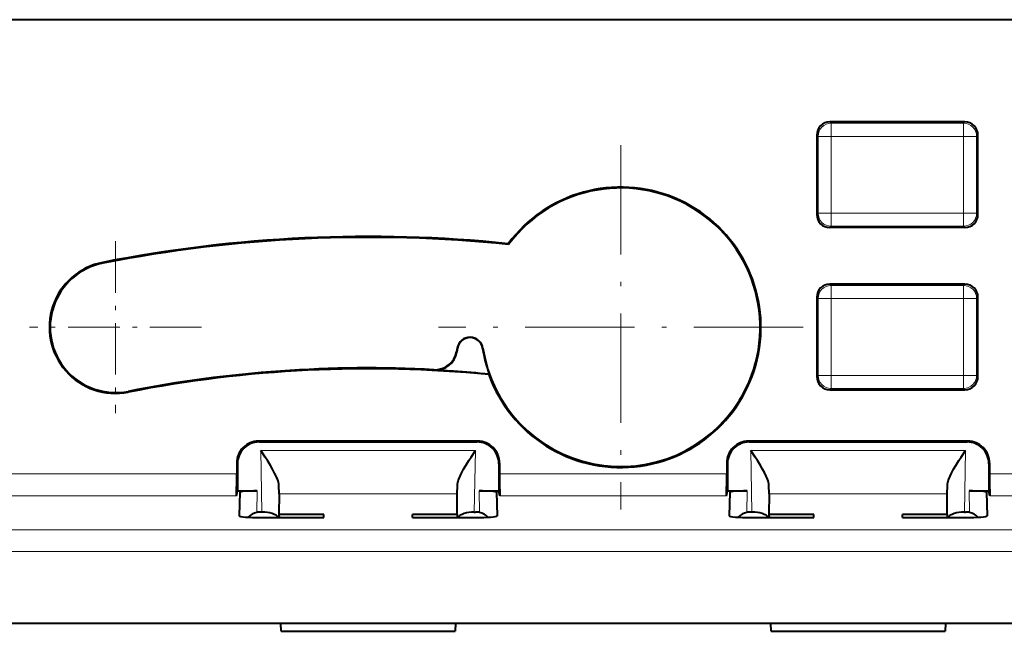
# Model space of a CAD drawing. Extents: x 0 to 420, y 0 to 297.
# Drawn here: x 287 to 310, y 142 to 156 of the extents above; entities that cross this region are included whole.
import ezdxf

# ---------------------------------------------------------------- set-up
doc = ezdxf.new("R2010")
doc.units = 0
doc.linetypes.add('DASHDOT', pattern=[18.5, 12, -3, 0.5, -3])

msp = doc.modelspace()

# ---------------------------------------------------------------- linework, layer by layer
at = {"color": 7, "lineweight": 40}
for p, q in [((330.970764, 155.854736), (259.970764, 155.854736)), ((309.170807, 153.504745), (306.070709, 153.504745)), ((305.770752, 153.204788), (305.770752, 151.3797)), ((309.470764, 151.3797), (309.470764, 153.204788)), ((309.170807, 151.079742), (306.070709, 151.079742)), ((298.687286, 150.709381), (298.696198, 150.689178)), ((309.170807, 149.779755), (306.070709, 149.779755)), ((305.770752, 149.479797), (305.770752, 147.654694)), ((309.470764, 147.654694), (309.470764, 149.479797)), ((297.515472, 148.312256), (297.500458, 148.227127)), ((297.524048, 148.31076), (297.50769, 148.218002)), ((297.430206, 147.778564), (296.988678, 147.805557)), ((298.248718, 147.710266), (298.241089, 147.7005)), ((306.070709, 147.354736), (309.170807, 147.354736)), ((297.988281, 146.172195), (292.953247, 146.172195)), ((292.970703, 146.154739), (297.970825, 146.154739)), ((309.238281, 146.172195), (304.203247, 146.172195)), ((304.220703, 146.154739), (309.220825, 146.154739)), ((292.453308, 145.672272), (292.453308, 145.418549)), ((292.470764, 145.654816), (292.470764, 145.029968)), ((298.470764, 145.654816), (298.470764, 145.029968)), ((298.48822, 145.672272), (298.48822, 145.418549)), ((303.703308, 145.672272), (303.703308, 145.418549)), ((303.720764, 145.654816), (303.720764, 145.029968)), ((309.720764, 145.654816), (309.720764, 145.029968)), ((309.73822, 145.672272), (309.73822, 145.418549)), ((293.424866, 144.960388), (293.422241, 145.157104)), ((297.516663, 144.960388), (297.519287, 145.157104)), ((304.674866, 144.960388), (304.672241, 145.157104)), ((308.766663, 144.960388), (308.769287, 145.157104)), ((292.445251, 144.919952), (292.470764, 145.029968)), ((292.470764, 145.029968), (292.52182, 145.029968)), ((292.521301, 144.999878), (292.51178, 144.45462)), ((292.52182, 145.029968), (292.921875, 145.029968)), ((293.424866, 144.960388), (293.423523, 144.488861)), ((297.518005, 144.488861), (297.516663, 144.960388)), ((298.019653, 145.029968), (298.419708, 145.029968)), ((298.419708, 145.029968), (298.470764, 145.029968)), ((298.420227, 144.999878), (298.429749, 144.45462)), ((298.496277, 144.919952), (298.470764, 145.029968)), ((303.695251, 144.919952), (303.720764, 145.029968)), ((303.720764, 145.029968), (303.77182, 145.029968)), ((303.771301, 144.999878), (303.76178, 144.45462)), ((303.77182, 145.029968), (304.171875, 145.029968)), ((304.674866, 144.960388), (304.673523, 144.488861)), ((308.768005, 144.488861), (308.766663, 144.960388)), ((309.269653, 145.029968), (309.669708, 145.029968)), ((309.669708, 145.029968), (309.720764, 145.029968)), ((309.670227, 144.999878), (309.679749, 144.45462)), ((309.746277, 144.919952), (309.720764, 145.029968)), ((293.032867, 144.545166), (293.005524, 144.545166)), ((294.450958, 144.488861), (293.423523, 144.488861)), ((293.423523, 144.488861), (293.424774, 144.416916)), ((294.452209, 144.416916), (294.450958, 144.488861)), ((296.489319, 144.416916), (296.49057, 144.488861)), ((297.470764, 144.488861), (296.49057, 144.488861)), ((297.518005, 144.488861), (297.470764, 144.488861)), ((297.518005, 144.488861), (297.516754, 144.416916)), ((297.908661, 144.545166), (297.936005, 144.545166)), ((304.282867, 144.545166), (304.255524, 144.545166)), ((305.700958, 144.488861), (304.673523, 144.488861)), ((304.673523, 144.488861), (304.674774, 144.416916)), ((305.702209, 144.416916), (305.700958, 144.488861)), ((307.739319, 144.416916), (307.74057, 144.488861)), ((308.720764, 144.488861), (307.74057, 144.488861)), ((308.768005, 144.488861), (308.720764, 144.488861)), ((308.768005, 144.488861), (308.766754, 144.416916)), ((309.158661, 144.545166), (309.186005, 144.545166)), ((293.010895, 144.416916), (294.452209, 144.416916)), ((296.489319, 144.416916), (297.930634, 144.416916)), ((304.260895, 144.416916), (305.702209, 144.416916)), ((307.739319, 144.416916), (309.180634, 144.416916)), ((313.582703, 141.986938), (277.358826, 141.986938)), ((293.470734, 141.805206), (293.467255, 141.986847)), ((297.474274, 141.986847), (297.470795, 141.805206)), ((304.720734, 141.805206), (304.717255, 141.986847)), ((308.724274, 141.986847), (308.720795, 141.805206)), ((293.470764, 141.804749), (297.470764, 141.804749)), ((304.720764, 141.804749), (308.720764, 141.804749))]:
    msp.add_line(p, q, dxfattribs=at)
at = {"color": 7, "lineweight": 18}
for p, q in [((306.070709, 153.504745), (306.100494, 153.474976)), ((309.170807, 153.504745), (309.141052, 153.474976)), ((306.100494, 153.474976), (309.141052, 153.474976)), ((306.100494, 153.474976), (306.100494, 153.175018)), ((309.141052, 153.474976), (309.141052, 153.175018)), ((305.770752, 153.204788), (305.800537, 153.175018)), ((305.800537, 151.409454), (305.800537, 153.175018)), ((305.800537, 153.175018), (306.100494, 153.175018)), ((306.100494, 153.175018), (309.141052, 153.175018)), ((306.100494, 151.409454), (306.100494, 153.175018)), ((309.44101, 153.175018), (309.141052, 153.175018)), ((309.141052, 151.409454), (309.141052, 153.175018)), ((309.470764, 153.204788), (309.44101, 153.175018)), ((309.44101, 151.409454), (309.44101, 153.175018)), ((305.770752, 151.3797), (305.800537, 151.409454)), ((305.800537, 151.409454), (306.100494, 151.409454)), ((306.100494, 151.109512), (306.100494, 151.409454)), ((306.100494, 151.409454), (309.141052, 151.409454)), ((309.141052, 151.109512), (309.141052, 151.409454)), ((309.44101, 151.409454), (309.141052, 151.409454)), ((309.470764, 151.3797), (309.44101, 151.409454)), ((306.070709, 151.079742), (306.100494, 151.109512)), ((306.100494, 151.109512), (309.141052, 151.109512)), ((309.170807, 151.079742), (309.141052, 151.109512)), ((289.380768, 150.260437), (289.377045, 150.279266)), ((306.070709, 149.779755), (306.100494, 149.749969)), ((306.100494, 149.749969), (309.141052, 149.749969)), ((306.100494, 149.749969), (306.100494, 149.450027)), ((309.170807, 149.779755), (309.141052, 149.749969)), ((309.141052, 149.749969), (309.141052, 149.450027)), ((305.770752, 149.479797), (305.800537, 149.450027)), ((305.800537, 147.684464), (305.800537, 149.450027)), ((305.800537, 149.450027), (306.100494, 149.450027)), ((306.100494, 149.450027), (309.141052, 149.450027)), ((306.100494, 147.684464), (306.100494, 149.450027)), ((309.44101, 149.450027), (309.141052, 149.450027)), ((309.141052, 147.684464), (309.141052, 149.450027)), ((309.470764, 149.479797), (309.44101, 149.450027)), ((309.44101, 147.684464), (309.44101, 149.450027)), ((297.524048, 148.31076), (297.515472, 148.312256)), ((298.098846, 148.304169), (298.107452, 148.305481)), ((297.50769, 148.218002), (297.500458, 148.227127)), ((296.988678, 147.805557), (296.981567, 147.814667)), ((305.770752, 147.654694), (305.800537, 147.684464)), ((305.800537, 147.684464), (306.100494, 147.684464)), ((306.100494, 147.384506), (306.100494, 147.684464)), ((306.100494, 147.684464), (309.141052, 147.684464)), ((309.141052, 147.384506), (309.141052, 147.684464)), ((309.44101, 147.684464), (309.141052, 147.684464)), ((309.470764, 147.654694), (309.44101, 147.684464)), ((289.960754, 147.317047), (289.964478, 147.298203)), ((306.070709, 147.354736), (306.100494, 147.384506)), ((306.100494, 147.384506), (309.141052, 147.384506)), ((309.170807, 147.354736), (309.141052, 147.384506)), ((292.970703, 146.154739), (292.953247, 146.172195)), ((297.970825, 146.154739), (297.988281, 146.172195)), ((304.220703, 146.154739), (304.203247, 146.172195)), ((309.220825, 146.154739), (309.238281, 146.172195)), ((293.008209, 145.957565), (297.933319, 145.957565)), ((293.008209, 145.957565), (293.032867, 144.545166)), ((297.933319, 145.957565), (297.908661, 144.545166)), ((304.258209, 145.957565), (309.183319, 145.957565)), ((304.258209, 145.957565), (304.282867, 144.545166)), ((309.183319, 145.957565), (309.158661, 144.545166)), ((292.470764, 145.654816), (292.453308, 145.672272)), ((298.470764, 145.654816), (298.48822, 145.672272)), ((303.720764, 145.654816), (303.703308, 145.672272)), ((309.720764, 145.654816), (309.73822, 145.672272)), ((287.23822, 145.418549), (292.453308, 145.418549)), ((298.48822, 145.418549), (303.703308, 145.418549)), ((309.73822, 145.418549), (310.691895, 145.418549)), ((287.246277, 144.919952), (292.445251, 144.919952)), ((292.921875, 145.029968), (292.913269, 144.535706)), ((293.424866, 144.960388), (297.516663, 144.960388)), ((298.019653, 145.029968), (298.028259, 144.535706)), ((298.496277, 144.919952), (303.695251, 144.919952)), ((304.171875, 145.029968), (304.163269, 144.535706)), ((304.674866, 144.960388), (308.766663, 144.960388)), ((309.269653, 145.029968), (309.278259, 144.535706)), ((309.746277, 144.919952), (310.555542, 144.919952)), ((279.803375, 144.139526), (311.138153, 144.139526)), ((279.949158, 143.640945), (310.992371, 143.640945))]:
    msp.add_line(p, q, dxfattribs=at)
at = {"color": 7, "linetype": 'DASHDOT', "lineweight": 18, "ltscale": 0.209248}
for p, q in [((301.270752, 152.973694), (301.270752, 144.60379)), ((305.455719, 148.788727), (297.085815, 148.788727))]:
    msp.add_line(p, q, dxfattribs=at)
at = {"color": 7, "linetype": 'DASHDOT', "lineweight": 18, "ltscale": 0.098748}
for p, q in [((289.670776, 150.763702), (289.670776, 146.813782)), ((291.645721, 148.788727), (287.695801, 148.788727))]:
    msp.add_line(p, q, dxfattribs=at)
at = {"color": 7, "lineweight": 40}
for points in [[(293.422241, 145.157104), (293.419586, 145.189758), (293.413055, 145.223984), (293.402832, 145.260757), (293.389648, 145.298615), (293.359924, 145.368881), (293.324554, 145.440628), (293.277954, 145.526001), (293.227783, 145.611633), (293.156891, 145.726471), (293.107971, 145.80336), (293.008209, 145.957565)], [(297.519287, 145.157104), (297.521942, 145.189758), (297.528473, 145.223984), (297.538696, 145.260757), (297.55188, 145.298615), (297.581604, 145.368881), (297.616974, 145.440628), (297.663574, 145.526001), (297.713745, 145.611633), (297.784637, 145.726471), (297.833557, 145.80336), (297.933319, 145.957565)], [(304.672241, 145.157104), (304.669586, 145.189758), (304.663055, 145.223984), (304.652832, 145.260757), (304.639648, 145.298615), (304.609924, 145.368881), (304.574554, 145.440628), (304.527954, 145.526001), (304.477783, 145.611633), (304.406891, 145.726471), (304.357971, 145.80336), (304.258209, 145.957565)], [(308.769287, 145.157104), (308.771942, 145.189758), (308.778473, 145.223984), (308.788696, 145.260757), (308.80188, 145.298615), (308.831604, 145.368881), (308.866974, 145.440628), (308.913574, 145.526001), (308.963745, 145.611633), (309.034637, 145.726471), (309.083557, 145.80336), (309.183319, 145.957565)]]:
    msp.add_lwpolyline(points, dxfattribs=at)
for centre, radius, start, end in [((306.070709, 153.204803), 0.299932, 89.99643, 180.003533), ((309.170837, 153.204803), 0.299932, 359.996428, 90.003534), ((301.270752, 148.788727), 3.219198, 199.758066, 143.371599), ((301.270752, 148.788727), 3.2, 328.486211, 143.566724), ((306.070709, 151.379669), 0.299932, 179.996467, 270.00357), ((309.170837, 151.379669), 0.299932, 269.996466, 0.003572), ((295.470764, 119.354439), 31.519498, 84.142815, 101.14724), ((295.470764, 119.354744), 31.5, 84.122898, 101.147377), ((289.670776, 148.788727), 1.519199, 101.147377, 281.147378), ((289.670776, 148.788727), 1.5, 101.147377, 281.147378), ((306.070709, 149.479797), 0.299932, 89.99643, 180.003533), ((309.170837, 149.479797), 0.299932, 359.996464, 90.003575), ((297.810913, 148.260162), 0.3, 8.685984, 169.999993), ((297.810913, 148.260162), 0.291271, 8.68646, 169.999556), ((301.270752, 148.788742), 3.208731, 188.686001, 199.639794), ((301.270752, 148.788727), 3.2, 188.685988, 328.486211), ((297.008057, 148.31395), 0.499976, 266.961144, 350.000108), ((297.01532, 148.304825), 0.499976, 266.945926, 350.000153), ((295.470764, 119.354744), 28.5, 86.961299, 101.147377), ((295.470764, 119.354675), 28.480865, 84.418051, 101.147363), ((295.470764, 119.354744), 28.491273, 84.404684, 86.056436), ((306.070709, 147.654678), 0.299932, 179.996426, 270.003536), ((309.170837, 147.654678), 0.299932, 269.996425, 0.003536), ((292.953186, 145.672302), 0.499887, 89.996048, 180.003957), ((292.970642, 145.654846), 0.499887, 89.996041, 180.003957), ((297.970886, 145.654846), 0.499887, 359.996048, 90.003957), ((297.988342, 145.672302), 0.499887, 359.996048, 90.003957), ((304.203186, 145.672302), 0.499887, 89.996048, 180.003957), ((304.220642, 145.654846), 0.499887, 89.996041, 180.003957), ((309.220886, 145.654846), 0.499887, 359.996048, 90.003957), ((309.238342, 145.672302), 0.499887, 359.996048, 90.003957), ((283.047546, 145.289917), 9.405817, 357.745533, 0.783456), ((307.893982, 145.289917), 9.405817, 179.216541, 182.254463), ((294.297546, 145.289917), 9.405817, 357.745533, 0.783456), ((319.143982, 145.289917), 9.405817, 179.216541, 182.254463), ((293.002411, 144.160248), 0.386219, 103.357906, 137.021272), ((293.005615, 144.090088), 0.455083, 90.011593, 101.709979), ((297.935913, 144.090088), 0.455083, 78.290026, 89.988405), ((297.939117, 144.160248), 0.386219, 42.97859, 76.642079), ((304.252411, 144.160248), 0.386219, 103.357906, 137.021272), ((304.255615, 144.090088), 0.455083, 90.011593, 101.709979), ((309.185913, 144.090088), 0.455083, 78.290026, 89.988405), ((309.189117, 144.160248), 0.386219, 42.97859, 76.642079)]:
    msp.add_arc(centre, radius, start, end, dxfattribs=at)
at = {"color": 7, "lineweight": 18}
for centre, major_axis in [((306.100494, 153.175018), (-0.212128, -0.212135)), ((309.141052, 153.175018), (-0.212128, 0.212135)), ((306.100494, 151.409454), (0.212128, -0.212135)), ((309.141052, 151.409454), (0.212128, 0.212135)), ((306.100494, 149.450027), (-0.212128, -0.212135)), ((309.141052, 149.450027), (-0.212128, 0.212135)), ((306.100494, 147.684464), (0.212128, -0.212135)), ((309.141052, 147.684464), (0.212128, 0.212135))]:
    msp.add_ellipse(centre, major_axis=major_axis, ratio=0.999695, start_param=3.92714311, end_param=5.497634851, dxfattribs=at)
at = {"color": 7, "lineweight": 40}
for centre, major_axis, ratio, start_param, end_param in [((292.921356, 144.999878), (-0.400055, -0.000038), 0.07521, 4.711068721, 6.281865048), ((298.020172, 144.999878), (0.400055, -0.000038), 0.07521, 0.001320259, 1.572116586), ((304.171356, 144.999878), (-0.400055, -0.000038), 0.07521, 4.711068721, 6.281865047), ((309.270172, 144.999878), (0.400055, -0.000038), 0.07521, 0.001320259, 1.572116586), ((293.011871, 144.454651), (-0.500092, -0.000076), 0.075454, 6.281857107, 7.852044476), ((293.036102, 144.358643), (0.400085, -0.001938), 0.466197, 0.328056665, 1.581194324), ((297.905426, 144.358643), (-0.400085, -0.001938), 0.466197, 4.701990983, 5.955128661), ((297.929657, 144.454651), (0.500092, -0.000076), 0.075454, 4.714326139, 6.284513508), ((304.261871, 144.454651), (-0.500092, -0.000076), 0.075454, 6.281857107, 7.852044476), ((304.286102, 144.358643), (0.400085, -0.001938), 0.466197, 0.328056665, 1.581194324), ((309.155426, 144.358643), (-0.400085, -0.001938), 0.466197, 4.701990983, 5.955128661), ((309.179657, 144.454651), (0.500092, -0.000076), 0.075454, 4.714326139, 6.284513508)]:
    msp.add_ellipse(centre, major_axis=major_axis, ratio=ratio, start_param=start_param, end_param=end_param, dxfattribs=at)

doc.saveas('drawing.dxf')
